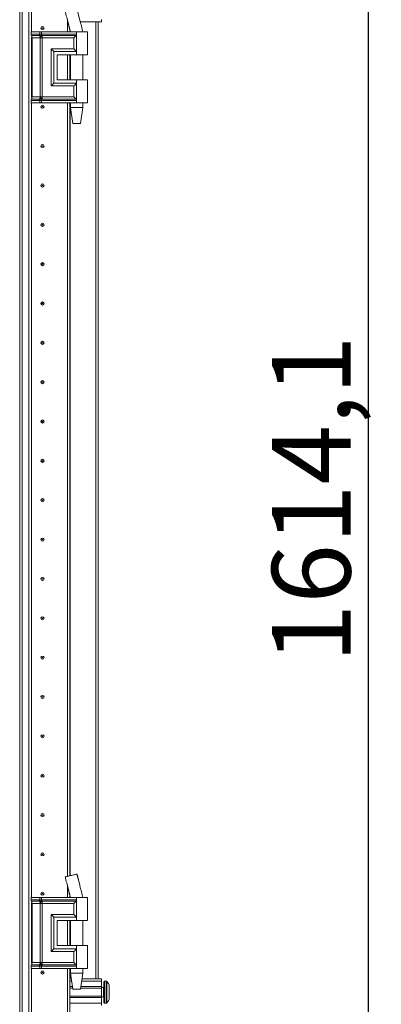
# Model space of a CAD drawing. Units: millimetres. Extents: x 1 to 11582, y -51 to 11575.
# Drawn here: x 2409 to 2639, y 7340 to 7965 of the extents above; entities that cross this region are included whole.
import ezdxf

# ---------------------------------------------------------------- set-up
doc = ezdxf.new("R2010")
doc.units = ezdxf.units.MM
doc.layers.add('2', color=7, linetype='Continuous')
doc.dimstyles.new('ISO-25', dxfattribs={"dimtxt": 2.5, "dimasz": 2.5, "dimexe": 1.25, "dimexo": 0.625, "dimtad": 1, "dimtxsty": 'Standard', "dimcen": 2.5, "dimadec": 0, "dimazin": 0, "dimtfac": 1, "dimtmove": 0, "dimatfit": 3, "dimfxl": 1, "dimarcsym": 0})

# ---------------------------------------------------------------- blocks, each defined once
blk = doc.blocks.new('*D187')
at = {"layer": '2', "color": 0, "linetype": 'ByBlock', "lineweight": -2}
for p, q in [((2425.68, 8470.38), (2632.28, 8470.38)), ((2631.03, 8420.38), (2631.03, 6906.28)), ((2440.51, 6856.28), (2632.28, 6856.28))]:
    blk.add_line(p, q, dxfattribs=at)
at = {"layer": '2', "color": 0, "linetype": 'ByBlock'}
for points in [[(2622.7, 8420.38), (2639.36, 8420.38), (2631.03, 8470.38)], [(2622.7, 6906.28), (2639.36, 6906.28), (2631.03, 6856.28)]]:
    blk.add_solid(points, dxfattribs=at)
at = {"layer": 'Defpoints', "color": 0, "linetype": 'ByBlock'}
for p in [(2425.06, 8470.38), (2439.89, 6856.28), (2631.03, 6856.28)]:
    blk.add_point(p, dxfattribs=at)
at = {"layer": '2', "color": 0, "linetype": 'ByBlock', "insert": (2601.24, 7660.6), "char_height": 50, "attachment_point": 5, "rotation": 90}
blk.add_mtext('1614,1', dxfattribs=at)

msp = doc.modelspace()

# ---------------------------------------------------------------- linework, layer by layer
at = {"color": 7, "linetype": 'Continuous', "lineweight": 15}
for p, q in [((2409.305, 8410.029), (2409.305, 6910.029)), ((2410.905, 6910.029), (2410.905, 8410.029)), ((2415.205, 8410.029), (2415.205, 6910.029)), ((2416.805, 7957.529), (2416.805, 8410.029)), ((2439.795, 7957.529), (2439.795, 7964.663)), ((2439.805, 7964.623), (2439.805, 7957.529)), ((2461.305, 7964.029), (2447.885, 7964.029)), ((2459.305, 7356.029), (2459.305, 7964.029)), ((2461.305, 7965.529), (2461.305, 7964.029)), ((2416.571, 7957.529), (2416.403, 7957.529)), ((2416.571, 7956.033), (2416.571, 7957.529)), ((2422.046, 7957.529), (2416.571, 7957.529)), ((2422.046, 7956.039), (2422.046, 7957.529)), ((2423.187, 7957.529), (2422.046, 7957.529)), ((2423.187, 7956.039), (2423.187, 7957.529)), ((2445.555, 7957.529), (2423.187, 7957.529)), ((2441.305, 7958.534), (2441.305, 7957.529)), ((2445.555, 7957.529), (2445.555, 7956.033)), ((2452.555, 7957.529), (2445.555, 7957.529)), ((2449.555, 7957.529), (2449.555, 7957.59)), ((2452.555, 7943.029), (2452.555, 7957.529)), ((2416.571, 7956.033), (2421.792, 7956.033)), ((2416.768, 7955.288), (2421.989, 7955.288)), ((2416.805, 7915.886), (2416.805, 7954.173)), ((2418.94, 7953.797), (2417.163, 7953.797)), ((2417.163, 7916.261), (2417.163, 7953.797)), ((2422.384, 7953.797), (2418.94, 7953.797)), ((2421.792, 7956.033), (2422.001, 7956.037)), ((2421.989, 7955.288), (2422.216, 7955.288)), ((2422.001, 7956.037), (2422.046, 7956.039)), ((2422.216, 7955.288), (2422.287, 7955.287)), ((2422.515, 7953.79), (2422.384, 7953.797)), ((2422.384, 7916.261), (2422.384, 7953.797)), ((2423.147, 7955.287), (2423.232, 7955.288)), ((2423.243, 7956.037), (2423.187, 7956.039)), ((2423.232, 7955.288), (2423.51, 7955.288)), ((2423.503, 7956.033), (2423.243, 7956.037)), ((2423.525, 7953.797), (2423.367, 7953.79)), ((2445.555, 7956.033), (2423.503, 7956.033)), ((2423.51, 7955.288), (2445.321, 7955.288)), ((2443.845, 7953.797), (2423.525, 7953.797)), ((2423.525, 7916.261), (2423.525, 7953.797)), ((2443.845, 7946.761), (2443.845, 7953.797)), ((2445.555, 7956.033), (2445.555, 7945.029)), ((2429.398, 7946.761), (2443.845, 7946.761)), ((2429.398, 7923.297), (2429.398, 7946.761)), ((2431.108, 7925.029), (2431.108, 7945.029)), ((2431.108, 7945.029), (2445.555, 7945.029)), ((2445.555, 7945.029), (2445.555, 7943.029)), ((2433.107, 7943.029), (2445.555, 7943.029)), ((2433.107, 7943.029), (2433.107, 7927.029)), ((2433.226, 7943.029), (2433.226, 7927.029)), ((2439.795, 7927.029), (2439.795, 7943.029)), ((2439.805, 7943.029), (2439.805, 7927.029)), ((2441.305, 7943.029), (2441.305, 7927.029)), ((2441.555, 7943.029), (2441.555, 7927.029)), ((2445.555, 7943.029), (2452.555, 7943.029)), ((2449.555, 7927.029), (2449.555, 7943.029)), ((2433.107, 7927.029), (2445.555, 7927.029)), ((2439.805, 7927.529), (2439.795, 7927.306)), ((2445.555, 7927.029), (2445.555, 7925.029)), ((2452.555, 7927.029), (2445.555, 7927.029)), ((2452.555, 7912.529), (2452.555, 7927.029)), ((2443.845, 7923.297), (2429.398, 7923.297)), ((2445.555, 7925.029), (2431.108, 7925.029)), ((2443.845, 7916.261), (2443.845, 7923.297)), ((2445.555, 7925.029), (2445.555, 7914.025)), ((2421.792, 7914.025), (2416.571, 7914.025)), ((2416.571, 7912.529), (2416.571, 7914.025)), ((2421.989, 7914.771), (2416.768, 7914.771)), ((2417.163, 7916.261), (2418.94, 7916.261)), ((2418.94, 7916.261), (2422.384, 7916.261)), ((2422.001, 7914.022), (2421.792, 7914.025)), ((2422.216, 7914.771), (2421.989, 7914.771)), ((2422.046, 7914.02), (2422.001, 7914.022)), ((2422.046, 7912.529), (2422.046, 7914.02)), ((2422.287, 7914.771), (2422.216, 7914.771)), ((2422.384, 7916.261), (2422.515, 7916.269)), ((2423.232, 7914.771), (2423.147, 7914.771)), ((2423.187, 7914.02), (2423.243, 7914.022)), ((2423.187, 7912.529), (2423.187, 7914.02)), ((2423.51, 7914.771), (2423.232, 7914.771)), ((2423.243, 7914.022), (2423.503, 7914.025)), ((2423.367, 7916.269), (2423.525, 7916.261)), ((2423.503, 7914.025), (2445.555, 7914.025)), ((2445.321, 7914.771), (2423.51, 7914.771)), ((2443.845, 7916.261), (2423.525, 7916.261)), ((2445.555, 7914.025), (2445.555, 7912.529)), ((2416.571, 7912.529), (2416.403, 7912.529)), ((2422.046, 7912.529), (2416.571, 7912.529)), ((2416.805, 7407.554), (2416.805, 7912.529)), ((2423.187, 7912.529), (2422.046, 7912.529)), ((2445.555, 7912.529), (2423.187, 7912.529)), ((2439.795, 7421.106), (2439.795, 7912.529)), ((2439.805, 7912.529), (2439.805, 7421.108)), ((2441.305, 7912.529), (2441.305, 7421.47)), ((2441.555, 7912.529), (2441.555, 7909.47)), ((2441.555, 7909.47), (2443.056, 7899.468)), ((2441.555, 7909.47), (2445.555, 7909.47)), ((2452.555, 7912.529), (2445.555, 7912.529)), ((2445.555, 7909.47), (2449.555, 7909.47)), ((2448.055, 7899.468), (2449.555, 7909.47)), ((2449.555, 7909.47), (2449.555, 7912.529)), ((2439.795, 7892.753), (2439.805, 7892.529)), ((2439.805, 7827.529), (2439.795, 7827.306)), ((2439.795, 7792.753), (2439.805, 7792.529)), ((2439.805, 7727.529), (2439.795, 7727.306)), ((2439.795, 7692.753), (2439.805, 7692.529)), ((2439.805, 7627.529), (2439.795, 7627.306)), ((2439.795, 7592.753), (2439.805, 7592.529)), ((2439.805, 7527.529), (2439.795, 7527.306)), ((2439.795, 7492.753), (2439.805, 7492.529)), ((2439.805, 7427.529), (2439.795, 7427.306)), ((2445.793, 7422.554), (2445.793, 7422.554)), ((2439.795, 7407.554), (2439.795, 7414.688)), ((2439.805, 7414.648), (2439.805, 7407.554)), ((2447.61, 7415.141), (2447.497, 7415.595)), ((2416.571, 7407.554), (2416.403, 7407.554)), ((2416.571, 7406.058), (2416.571, 7407.554)), ((2422.046, 7407.554), (2416.571, 7407.554)), ((2422.046, 7406.063), (2422.046, 7407.554)), ((2423.187, 7407.554), (2422.046, 7407.554)), ((2423.187, 7406.063), (2423.187, 7407.554)), ((2445.555, 7407.554), (2423.187, 7407.554)), ((2441.305, 7408.559), (2441.305, 7407.554)), ((2445.555, 7407.554), (2445.555, 7406.058)), ((2452.555, 7407.554), (2445.555, 7407.554)), ((2449.555, 7407.554), (2449.555, 7407.614)), ((2452.555, 7393.054), (2452.555, 7407.554)), ((2416.571, 7406.058), (2421.792, 7406.058)), ((2416.768, 7405.312), (2421.989, 7405.312)), ((2416.805, 7365.91), (2416.805, 7404.197)), ((2418.94, 7403.822), (2417.163, 7403.822)), ((2417.163, 7366.286), (2417.163, 7403.822)), ((2422.384, 7403.822), (2418.94, 7403.822)), ((2421.792, 7406.058), (2422.001, 7406.061)), ((2421.989, 7405.312), (2422.216, 7405.312)), ((2422.001, 7406.061), (2422.046, 7406.063)), ((2422.216, 7405.312), (2422.287, 7405.312)), ((2422.515, 7403.814), (2422.384, 7403.822)), ((2422.384, 7366.286), (2422.384, 7403.822)), ((2423.147, 7405.312), (2423.232, 7405.312)), ((2423.243, 7406.061), (2423.187, 7406.063)), ((2423.232, 7405.312), (2423.51, 7405.312)), ((2423.503, 7406.058), (2423.243, 7406.061)), ((2423.525, 7403.822), (2423.367, 7403.814)), ((2445.555, 7406.058), (2423.503, 7406.058)), ((2423.51, 7405.312), (2445.321, 7405.312)), ((2443.845, 7403.822), (2423.525, 7403.822)), ((2423.525, 7366.286), (2423.525, 7403.822)), ((2443.845, 7396.786), (2443.845, 7403.822)), ((2445.555, 7406.058), (2445.555, 7395.054)), ((2429.398, 7396.786), (2443.845, 7396.786)), ((2429.398, 7373.322), (2429.398, 7396.786)), ((2431.108, 7375.054), (2431.108, 7395.054)), ((2431.108, 7395.054), (2445.555, 7395.054)), ((2445.555, 7395.054), (2445.555, 7393.054)), ((2433.107, 7393.054), (2445.555, 7393.054)), ((2433.107, 7393.054), (2433.107, 7377.054)), ((2433.226, 7393.054), (2433.226, 7377.054)), ((2439.795, 7377.054), (2439.795, 7393.054)), ((2439.795, 7392.753), (2439.805, 7392.529)), ((2439.805, 7393.054), (2439.805, 7377.054)), ((2441.305, 7393.054), (2441.305, 7377.054)), ((2441.555, 7393.054), (2441.555, 7377.054)), ((2445.555, 7393.054), (2452.555, 7393.054)), ((2449.555, 7377.054), (2449.555, 7393.054)), ((2433.107, 7377.054), (2445.555, 7377.054)), ((2445.555, 7377.054), (2445.555, 7375.054)), ((2452.555, 7377.054), (2445.555, 7377.054)), ((2452.555, 7362.554), (2452.555, 7377.054)), ((2443.845, 7373.322), (2429.398, 7373.322)), ((2445.555, 7375.054), (2431.108, 7375.054)), ((2443.845, 7366.286), (2443.845, 7373.322)), ((2445.555, 7375.054), (2445.555, 7364.05)), ((2421.792, 7364.05), (2416.571, 7364.05)), ((2416.571, 7362.554), (2416.571, 7364.05)), ((2421.989, 7364.795), (2416.768, 7364.795)), ((2417.163, 7366.286), (2418.94, 7366.286)), ((2418.94, 7366.286), (2422.384, 7366.286)), ((2422.001, 7364.046), (2421.792, 7364.05)), ((2422.216, 7364.795), (2421.989, 7364.795)), ((2422.046, 7364.044), (2422.001, 7364.046)), ((2422.046, 7362.554), (2422.046, 7364.044)), ((2422.287, 7364.796), (2422.216, 7364.795)), ((2422.384, 7366.286), (2422.515, 7366.293)), ((2423.232, 7364.795), (2423.147, 7364.796)), ((2423.187, 7364.044), (2423.243, 7364.046)), ((2423.187, 7362.554), (2423.187, 7364.044)), ((2423.51, 7364.795), (2423.232, 7364.795)), ((2423.243, 7364.046), (2423.503, 7364.05)), ((2423.367, 7366.293), (2423.525, 7366.286)), ((2423.503, 7364.05), (2445.555, 7364.05)), ((2445.321, 7364.795), (2423.51, 7364.795)), ((2443.845, 7366.286), (2423.525, 7366.286)), ((2445.555, 7364.05), (2445.555, 7362.554)), ((2416.571, 7362.554), (2416.403, 7362.554)), ((2422.046, 7362.554), (2416.571, 7362.554)), ((2416.805, 6910.029), (2416.805, 7362.554)), ((2423.187, 7362.554), (2422.046, 7362.554)), ((2445.555, 7362.554), (2423.187, 7362.554)), ((2439.795, 6946.106), (2439.795, 7362.554)), ((2439.805, 7362.554), (2439.805, 6946.108)), ((2441.305, 7362.554), (2441.305, 6946.47)), ((2441.555, 7362.554), (2441.555, 7359.495)), ((2441.555, 7359.495), (2443.056, 7349.492)), ((2441.555, 7359.495), (2445.555, 7359.495)), ((2452.555, 7362.554), (2445.555, 7362.554)), ((2445.555, 7359.495), (2449.555, 7359.495)), ((2448.055, 7349.492), (2449.555, 7359.495)), ((2449.555, 7359.495), (2449.555, 7362.554)), ((2439.805, 7352.529), (2439.795, 7352.529)), ((2441.305, 7356.029), (2442.075, 7356.029)), ((2441.305, 7354.529), (2442.3, 7354.529)), ((2442.825, 7351.029), (2441.305, 7351.029)), ((2461.305, 7351.029), (2448.285, 7351.029)), ((2448.81, 7354.529), (2461.305, 7354.529)), ((2449.035, 7356.029), (2461.305, 7356.029)), ((2461.305, 7356.029), (2461.305, 7354.529)), ((2461.305, 7354.529), (2461.305, 7351.029)), ((2461.305, 7350.029), (2461.305, 7351.029)), ((2462.555, 7350.529), (2461.305, 7350.529)), ((2464.333, 7354.529), (2463.305, 7354.529)), ((2442.975, 7350.029), (2441.305, 7350.029)), ((2441.305, 7345.029), (2461.305, 7345.029)), ((2441.305, 7344.029), (2461.305, 7344.029)), ((2461.305, 7350.029), (2448.135, 7350.029)), ((2461.305, 7350.029), (2461.305, 7345.029)), ((2461.305, 7344.029), (2461.305, 7345.029)), ((2461.305, 7344.529), (2462.555, 7344.529)), ((2461.305, 7344.029), (2461.305, 7340.529)), ((2466.305, 7348.733), (2466.305, 7348.239)), ((2439.795, 7342.529), (2439.805, 7342.529)), ((2441.305, 7340.529), (2461.305, 7340.529)), ((2461.305, 7340.529), (2461.305, 7339.029)), ((2463.305, 7340.529), (2464.333, 7340.529))]:
    msp.add_line(p, q, dxfattribs=at)
at = {"color": 8, "linetype": 'Continuous', "lineweight": 15}
for p, q in [((2416.905, 8410.029), (2416.905, 7957.529)), ((2447.61, 7965.116), (2445.759, 7972.521)), ((2439.683, 7965.116), (2441.581, 7957.529)), ((2457.705, 7964.029), (2457.705, 7356.029)), ((2441.405, 7957.529), (2441.405, 7958.125)), ((2416.403, 7956.033), (2416.571, 7956.033)), ((2416.598, 7955.288), (2416.768, 7955.288)), ((2417.163, 7953.797), (2416.805, 7953.797)), ((2441.405, 7927.029), (2441.405, 7943.029)), ((2416.571, 7914.025), (2416.403, 7914.025)), ((2416.768, 7914.771), (2416.598, 7914.771)), ((2416.805, 7916.261), (2417.163, 7916.261)), ((2416.905, 7912.529), (2416.905, 7407.554)), ((2441.405, 7421.494), (2441.405, 7912.529)), ((2447.497, 7415.595), (2445.759, 7422.546)), ((2439.683, 7415.141), (2441.581, 7407.554)), ((2441.405, 7407.554), (2441.405, 7408.149)), ((2416.403, 7406.058), (2416.571, 7406.058)), ((2416.598, 7405.312), (2416.768, 7405.312)), ((2417.163, 7403.822), (2416.805, 7403.822)), ((2441.405, 7377.054), (2441.405, 7393.054)), ((2416.571, 7364.05), (2416.403, 7364.05)), ((2416.768, 7364.795), (2416.598, 7364.795)), ((2416.805, 7366.286), (2417.163, 7366.286)), ((2416.905, 7362.554), (2416.905, 6910.029)), ((2441.405, 7356.029), (2441.405, 7362.554)), ((2462.555, 7344.529), (2462.555, 7350.529)), ((2463.305, 7340.529), (2463.305, 7354.529)), ((2464.333, 7340.529), (2464.333, 7354.529)), ((2464.698, 7340.687), (2464.698, 7354.371))]:
    msp.add_line(p, q, dxfattribs=at)
at = {"color": 7, "linetype": 'Continuous', "lineweight": 15, "flags": 128}
for points in [[(2465.005, 7353.979), (2465.005, 7353.979)], [(2465.005, 7353.979), (2465.005, 7353.979)], [(2465.005, 7341.08), (2465.005, 7341.08)], [(2465.005, 7341.08), (2465.005, 7341.08)]]:
    msp.add_lwpolyline(points, dxfattribs=at)
at = {"color": 7, "linetype": 'Continuous', "lineweight": 15}
for centre, radius in [((2423.805, 7960.029), 1), ((2423.805, 7960.029), 0.134), ((2423.805, 7910.029), 1), ((2423.805, 7910.029), 0.134), ((2423.805, 7885.029), 1), ((2423.805, 7885.029), 0.134), ((2423.805, 7860.029), 1), ((2423.805, 7860.029), 0.134), ((2423.805, 7835.029), 1), ((2423.805, 7835.029), 0.134), ((2423.805, 7810.029), 1), ((2423.805, 7810.029), 0.134), ((2423.805, 7785.029), 1), ((2423.805, 7785.029), 0.134), ((2423.805, 7760.029), 1), ((2423.805, 7760.029), 0.134), ((2423.805, 7735.029), 1), ((2423.805, 7735.029), 0.134), ((2423.805, 7710.029), 1), ((2423.805, 7710.029), 0.134), ((2423.805, 7685.029), 1), ((2423.805, 7685.029), 0.134), ((2423.805, 7660.029), 1), ((2423.805, 7660.029), 0.134), ((2423.805, 7635.029), 1), ((2423.805, 7635.029), 0.134), ((2423.805, 7610.029), 1), ((2423.805, 7610.029), 0.134), ((2423.805, 7585.029), 1), ((2423.805, 7585.029), 0.134), ((2423.805, 7560.029), 1), ((2423.805, 7560.029), 0.134), ((2423.805, 7535.029), 1), ((2423.805, 7535.029), 0.134), ((2423.805, 7510.029), 1), ((2423.805, 7510.029), 0.134), ((2423.805, 7485.029), 1), ((2423.805, 7485.029), 0.134), ((2423.805, 7460.029), 1), ((2423.805, 7460.029), 0.134), ((2423.805, 7435.029), 1), ((2423.805, 7435.029), 0.134), ((2423.805, 7410.029), 1), ((2423.805, 7410.029), 0.134), ((2423.805, 7360.029), 1), ((2423.805, 7360.029), 0.134)]:
    msp.add_circle(centre, radius, dxfattribs=at)
for centre, radius, start, end in [((2417.948, 7955.999), 1.378, 178.589368, 211.080205), ((2414.408, 7953.865), 2.756, 358.589368, 31.080205), ((2417.948, 7914.059), 1.378, 148.919795, 181.410632), ((2414.408, 7916.194), 2.756, 328.919795, 1.410632), ((2417.948, 7406.024), 1.378, 178.589368, 211.080205), ((2414.408, 7403.889), 2.756, 358.589368, 31.080205), ((2417.948, 7364.084), 1.378, 148.919795, 181.410632), ((2414.408, 7366.218), 2.756, 328.919795, 1.410632), ((2462.555, 7350.779), 0.25, 270, 0), ((2463.305, 7354.029), 0.5, 90, 180), ((2464.333, 7354.029), 0.5, 43.173551, 90), ((2457.405, 7347.529), 10, 40.317322, 43.173551), ((2457.405, 7347.529), 9.968, 26.764915, 40.319892), ((2462.555, 7344.279), 0.25, 0, 90), ((2463.305, 7341.029), 0.5, 180, 270), ((2464.333, 7341.029), 0.5, 270, 316.826449), ((2457.405, 7347.529), 10, 316.826449, 319.687467), ((2457.405, 7347.529), 9.968, 319.680108, 333.235085)]:
    msp.add_arc(centre, radius, start, end, dxfattribs=at)
for points, knots in [([(2438.265, 7970.711), (2438.428, 7970.077), (2438.908, 7968.203), (2439.379, 7966.326), (2439.691, 7965.085)], [0, 0, 0, 0, 0.338673, 1, 1, 1, 1]), ([(2439.683, 7965.116), (2440.001, 7963.837), (2440.631, 7961.309), (2441.247, 7958.779), (2441.551, 7957.529)], [0, 0, 0, 0, 0.5061569, 1, 1, 1, 1]), ([(2449.538, 7957.529), (2449.217, 7958.778), (2448.568, 7961.305), (2447.932, 7963.836), (2447.61, 7965.116)], [0, 0, 0, 0, 0.4942766, 1, 1, 1, 1]), ([(2422.001, 7956.037), (2422.016, 7955.876), (2422.043, 7955.59), (2422.163, 7955.38), (2422.216, 7955.288)], [0, 0, 0, 0, 0.5591118, 1, 1, 1, 1]), ([(2422.046, 7956.039), (2422.221, 7956.044), (2422.572, 7956.054), (2422.982, 7956.044), (2423.187, 7956.039)], [0, 0, 0, 0, 0.4999998, 1, 1, 1, 1]), ([(2422.287, 7955.287), (2422.217, 7955.409), (2422.091, 7955.626), (2422.06, 7955.913), (2422.046, 7956.039)], [0, 0, 0, 0, 0.5590987, 1, 1, 1, 1]), ([(2422.515, 7953.79), (2422.516, 7953.931), (2422.517, 7954.214), (2422.459, 7954.617), (2422.363, 7954.988), (2422.265, 7955.188), (2422.216, 7955.288)], [0, 0, 0, 0, 0.2499999, 0.5, 0.7499996, 1, 1, 1, 1]), ([(2422.287, 7955.287), (2422.421, 7955.288), (2422.69, 7955.29), (2422.994, 7955.288), (2423.147, 7955.287)], [0, 0, 0, 0, 0.4988648, 1, 1, 1, 1]), ([(2423.367, 7953.79), (2423.217, 7953.78), (2422.916, 7953.76), (2422.649, 7953.78), (2422.515, 7953.79)], [0, 0, 0, 0, 0.4999996, 1, 1, 1, 1]), ([(2423.147, 7955.287), (2423.152, 7955.409), (2423.162, 7955.626), (2423.179, 7955.913), (2423.187, 7956.039)], [0, 0, 0, 0, 0.5590987, 1, 1, 1, 1]), ([(2423.243, 7956.037), (2423.24, 7955.876), (2423.233, 7955.59), (2423.232, 7955.38), (2423.232, 7955.288)], [0, 0, 0, 0, 0.5591118, 1, 1, 1, 1]), ([(2423.232, 7955.288), (2423.246, 7955.188), (2423.276, 7954.988), (2423.313, 7954.617), (2423.345, 7954.214), (2423.36, 7953.931), (2423.367, 7953.79)], [0, 0, 0, 0, 0.2500004, 0.5, 0.7500001, 1, 1, 1, 1]), ([(2443.845, 7953.797), (2444.124, 7954.077), (2444.659, 7954.613), (2445.107, 7955.069), (2445.321, 7955.288)], [0, 0, 0, 0, 0.5211186, 1, 1, 1, 1]), ([(2445.321, 7955.288), (2445.358, 7955.332), (2445.433, 7955.422), (2445.503, 7955.603), (2445.548, 7955.81), (2445.553, 7955.958), (2445.555, 7956.033)], [0, 0, 0, 0, 0.24818518, 0.50011904, 0.74680018, 1, 1, 1, 1]), ([(2431.108, 7945.029), (2431.014, 7945.126), (2430.81, 7945.338), (2430.242, 7945.914), (2429.738, 7946.42), (2429.398, 7946.761)], [0, 0, 0, 0, 0.2148756, 0.4702371, 1, 1, 1, 1]), ([(2445.555, 7945.029), (2445.462, 7945.126), (2445.257, 7945.336), (2444.69, 7945.915), (2444.186, 7946.42), (2443.845, 7946.761)], [0, 0, 0, 0, 0.21487556, 0.47023708, 1, 1, 1, 1]), ([(2431.108, 7925.029), (2431.014, 7924.933), (2430.809, 7924.722), (2430.243, 7924.144), (2429.738, 7923.638), (2429.398, 7923.297)], [0, 0, 0, 0, 0.2148756, 0.4702371, 1, 1, 1, 1]), ([(2443.845, 7923.297), (2444.186, 7923.638), (2444.69, 7924.144), (2445.257, 7924.722), (2445.462, 7924.933), (2445.555, 7925.029)], [0, 0, 0, 0, 0.529763, 0.7851299, 1, 1, 1, 1]), ([(2422.001, 7914.022), (2422.016, 7914.182), (2422.043, 7914.469), (2422.163, 7914.678), (2422.216, 7914.771)], [0, 0, 0, 0, 0.5591118, 1, 1, 1, 1]), ([(2422.046, 7914.02), (2422.067, 7914.181), (2422.103, 7914.469), (2422.231, 7914.679), (2422.287, 7914.771)], [0, 0, 0, 0, 0.5590987, 1, 1, 1, 1]), ([(2423.187, 7914.02), (2422.982, 7914.015), (2422.572, 7914.005), (2422.221, 7914.015), (2422.046, 7914.02)], [0, 0, 0, 0, 0.5000002, 1, 1, 1, 1]), ([(2422.216, 7914.771), (2422.265, 7914.871), (2422.363, 7915.071), (2422.459, 7915.442), (2422.517, 7915.845), (2422.516, 7916.127), (2422.515, 7916.269)], [0, 0, 0, 0, 0.2500004, 0.5, 0.7500001, 1, 1, 1, 1]), ([(2423.147, 7914.771), (2422.994, 7914.77), (2422.69, 7914.769), (2422.421, 7914.77), (2422.287, 7914.771)], [0, 0, 0, 0, 0.50113521, 1, 1, 1, 1]), ([(2422.515, 7916.269), (2422.649, 7916.279), (2422.916, 7916.299), (2423.217, 7916.279), (2423.367, 7916.269)], [0, 0, 0, 0, 0.5000007, 1, 1, 1, 1]), ([(2423.187, 7914.02), (2423.177, 7914.181), (2423.16, 7914.469), (2423.151, 7914.679), (2423.147, 7914.771)], [0, 0, 0, 0, 0.5590987, 1, 1, 1, 1]), ([(2423.367, 7916.269), (2423.36, 7916.127), (2423.345, 7915.845), (2423.313, 7915.442), (2423.276, 7915.071), (2423.246, 7914.871), (2423.232, 7914.771)], [0, 0, 0, 0, 0.2499999, 0.5, 0.7499996, 1, 1, 1, 1]), ([(2423.232, 7914.771), (2423.233, 7914.65), (2423.234, 7914.433), (2423.241, 7914.148), (2423.243, 7914.022)], [0, 0, 0, 0, 0.5591118, 1, 1, 1, 1]), ([(2445.321, 7914.771), (2445.107, 7914.989), (2444.659, 7915.446), (2444.124, 7915.982), (2443.845, 7916.261)], [0, 0, 0, 0, 0.4788814, 1, 1, 1, 1]), ([(2445.555, 7914.025), (2445.553, 7914.1), (2445.548, 7914.248), (2445.503, 7914.456), (2445.433, 7914.637), (2445.358, 7914.726), (2445.321, 7914.771)], [0, 0, 0, 0, 0.2532525, 0.5000812, 0.7518884, 1, 1, 1, 1]), ([(2438.265, 7420.736), (2438.428, 7420.101), (2438.908, 7418.227), (2439.379, 7416.35), (2439.691, 7415.109)], [0, 0, 0, 0, 0.338673, 1, 1, 1, 1]), ([(2445.759, 7422.546), (2445.659, 7422.521), (2445.46, 7422.473), (2444.638, 7422.275), (2443.545, 7422.011), (2442.291, 7421.708), (2441.033, 7421.404), (2439.89, 7421.129), (2438.985, 7420.91), (2438.394, 7420.767), (2438.329, 7420.752), (2438.3, 7420.745)], [0, 0, 0, 0, 0.1175912, 0.2352633, 0.3506168, 0.4627026, 0.5720281, 0.6812148, 0.791768, 0.9052546, 1, 1, 1, 1]), ([(2447.498, 7415.595), (2447.226, 7416.691), (2446.642, 7419.039), (2446.071, 7421.39), (2445.766, 7422.644)], [0, 0, 0, 0, 0.4663768, 1, 1, 1, 1]), ([(2439.683, 7415.141), (2440.001, 7413.861), (2440.631, 7411.333), (2441.247, 7408.803), (2441.551, 7407.554)], [0, 0, 0, 0, 0.5061569, 1, 1, 1, 1]), ([(2449.538, 7407.554), (2449.217, 7408.803), (2448.568, 7411.329), (2447.932, 7413.861), (2447.61, 7415.141)], [0, 0, 0, 0, 0.4942766, 1, 1, 1, 1]), ([(2422.001, 7406.061), (2422.016, 7405.901), (2422.043, 7405.614), (2422.163, 7405.405), (2422.216, 7405.312)], [0, 0, 0, 0, 0.5591118, 1, 1, 1, 1]), ([(2422.046, 7406.063), (2422.221, 7406.068), (2422.572, 7406.078), (2422.982, 7406.068), (2423.187, 7406.063)], [0, 0, 0, 0, 0.4999998, 1, 1, 1, 1]), ([(2422.287, 7405.312), (2422.217, 7405.433), (2422.091, 7405.65), (2422.06, 7405.937), (2422.046, 7406.063)], [0, 0, 0, 0, 0.5590987, 1, 1, 1, 1]), ([(2422.515, 7403.814), (2422.516, 7403.956), (2422.517, 7404.238), (2422.459, 7404.641), (2422.363, 7405.012), (2422.265, 7405.212), (2422.216, 7405.312)], [0, 0, 0, 0, 0.24999988, 0.5, 0.74999962, 1, 1, 1, 1]), ([(2422.287, 7405.312), (2422.421, 7405.313), (2422.69, 7405.314), (2422.994, 7405.313), (2423.147, 7405.312)], [0, 0, 0, 0, 0.4988648, 1, 1, 1, 1]), ([(2423.367, 7403.814), (2423.217, 7403.804), (2422.916, 7403.784), (2422.649, 7403.804), (2422.515, 7403.814)], [0, 0, 0, 0, 0.49999958, 1, 1, 1, 1]), ([(2423.147, 7405.312), (2423.152, 7405.433), (2423.162, 7405.65), (2423.179, 7405.937), (2423.187, 7406.063)], [0, 0, 0, 0, 0.5590987, 1, 1, 1, 1]), ([(2423.243, 7406.061), (2423.24, 7405.901), (2423.233, 7405.614), (2423.232, 7405.405), (2423.232, 7405.312)], [0, 0, 0, 0, 0.5591118, 1, 1, 1, 1]), ([(2423.232, 7405.312), (2423.246, 7405.212), (2423.276, 7405.012), (2423.313, 7404.641), (2423.345, 7404.238), (2423.36, 7403.956), (2423.367, 7403.814)], [0, 0, 0, 0, 0.2500004, 0.5, 0.7500001, 1, 1, 1, 1]), ([(2443.845, 7403.822), (2444.124, 7404.101), (2444.659, 7404.637), (2445.107, 7405.094), (2445.321, 7405.312)], [0, 0, 0, 0, 0.5211186, 1, 1, 1, 1]), ([(2445.321, 7405.312), (2445.358, 7405.357), (2445.433, 7405.446), (2445.503, 7405.627), (2445.548, 7405.835), (2445.553, 7405.983), (2445.555, 7406.058)], [0, 0, 0, 0, 0.2481852, 0.500119, 0.7468002, 1, 1, 1, 1]), ([(2431.108, 7395.054), (2431.014, 7395.15), (2430.81, 7395.362), (2430.242, 7395.938), (2429.738, 7396.444), (2429.398, 7396.786)], [0, 0, 0, 0, 0.2148756, 0.4702371, 1, 1, 1, 1]), ([(2445.555, 7395.054), (2445.462, 7395.15), (2445.257, 7395.361), (2444.69, 7395.939), (2444.186, 7396.445), (2443.845, 7396.786)], [0, 0, 0, 0, 0.2148756, 0.4702371, 1, 1, 1, 1]), ([(2431.108, 7375.054), (2431.014, 7374.957), (2430.809, 7374.747), (2430.243, 7374.168), (2429.738, 7373.663), (2429.398, 7373.322)], [0, 0, 0, 0, 0.2148756, 0.4702371, 1, 1, 1, 1]), ([(2443.845, 7373.322), (2444.186, 7373.663), (2444.69, 7374.168), (2445.257, 7374.747), (2445.462, 7374.957), (2445.555, 7375.054)], [0, 0, 0, 0, 0.529763, 0.7851299, 1, 1, 1, 1]), ([(2422.001, 7364.046), (2422.016, 7364.207), (2422.043, 7364.493), (2422.163, 7364.703), (2422.216, 7364.795)], [0, 0, 0, 0, 0.5591118, 1, 1, 1, 1]), ([(2422.046, 7364.044), (2422.067, 7364.205), (2422.103, 7364.493), (2422.231, 7364.703), (2422.287, 7364.796)], [0, 0, 0, 0, 0.5590987, 1, 1, 1, 1]), ([(2423.187, 7364.044), (2422.982, 7364.039), (2422.572, 7364.029), (2422.221, 7364.039), (2422.046, 7364.044)], [0, 0, 0, 0, 0.5000002, 1, 1, 1, 1]), ([(2422.216, 7364.795), (2422.265, 7364.895), (2422.363, 7365.095), (2422.459, 7365.466), (2422.517, 7365.869), (2422.516, 7366.152), (2422.515, 7366.293)], [0, 0, 0, 0, 0.2500004, 0.5, 0.7500001, 1, 1, 1, 1]), ([(2423.147, 7364.796), (2422.994, 7364.795), (2422.69, 7364.793), (2422.421, 7364.795), (2422.287, 7364.796)], [0, 0, 0, 0, 0.50113521, 1, 1, 1, 1]), ([(2422.515, 7366.293), (2422.649, 7366.303), (2422.916, 7366.323), (2423.217, 7366.303), (2423.367, 7366.293)], [0, 0, 0, 0, 0.5000007, 1, 1, 1, 1]), ([(2423.187, 7364.044), (2423.177, 7364.205), (2423.16, 7364.493), (2423.151, 7364.703), (2423.147, 7364.796)], [0, 0, 0, 0, 0.5590987, 1, 1, 1, 1]), ([(2423.367, 7366.293), (2423.36, 7366.152), (2423.345, 7365.869), (2423.313, 7365.466), (2423.276, 7365.095), (2423.246, 7364.895), (2423.232, 7364.795)], [0, 0, 0, 0, 0.2499999, 0.5, 0.7499996, 1, 1, 1, 1]), ([(2423.232, 7364.795), (2423.233, 7364.674), (2423.234, 7364.457), (2423.241, 7364.172), (2423.243, 7364.046)], [0, 0, 0, 0, 0.5591118, 1, 1, 1, 1]), ([(2445.321, 7364.795), (2445.107, 7365.014), (2444.659, 7365.47), (2444.124, 7366.006), (2443.845, 7366.286)], [0, 0, 0, 0, 0.4788814, 1, 1, 1, 1]), ([(2445.555, 7364.05), (2445.553, 7364.125), (2445.548, 7364.273), (2445.503, 7364.48), (2445.433, 7364.661), (2445.358, 7364.751), (2445.321, 7364.795)], [0, 0, 0, 0, 0.2532525, 0.5000812, 0.7518884, 1, 1, 1, 1]), ([(2462.805, 7354.029), (2462.805, 7353.942), (2462.805, 7353.809), (2462.805, 7352.998), (2462.805, 7352.159), (2462.805, 7351.118), (2462.805, 7349.605), (2462.805, 7347.529), (2462.805, 7345.454), (2462.805, 7343.94), (2462.805, 7342.899), (2462.805, 7342.06), (2462.805, 7341.25), (2462.805, 7341.116), (2462.805, 7341.029)], [0, 0, 0, 0, 0.1197284, 0.1841803, 0.25, 0.3158197, 0.3802716, 0.5, 0.6197284, 0.6841803, 0.75, 0.8158197, 0.8802716, 1, 1, 1, 1]), ([(2466.305, 7343.04), (2466.305, 7343.18), (2466.305, 7343.459), (2466.305, 7344.473), (2466.305, 7345.793), (2466.305, 7346.883), (2466.305, 7347.971), (2466.305, 7349.068), (2466.305, 7350.432), (2466.305, 7351.468), (2466.305, 7351.896), (2466.305, 7352.005), (2466.305, 7352.018)], [0, 0, 0, 0, 0.120952, 0.2419041, 0.3628561, 0.4838082, 0.5, 0.620952, 0.7419041, 0.8628561, 0.9838082, 1, 1, 1, 1])]:
    msp.add_open_spline(points, degree=3, knots=knots, dxfattribs=at)
for points in [[(2421.989, 7955.288), (2421.96, 7955.338), (2421.901, 7955.438), (2421.84, 7955.622), (2421.799, 7955.823), (2421.794, 7955.963), (2421.792, 7956.033)], [(2421.989, 7955.288), (2422.048, 7955.188), (2422.165, 7954.989), (2422.288, 7954.619), (2422.369, 7954.218), (2422.379, 7953.938), (2422.384, 7953.797)], [(2423.51, 7955.288), (2423.509, 7955.338), (2423.507, 7955.438), (2423.505, 7955.622), (2423.503, 7955.823), (2423.503, 7955.963), (2423.503, 7956.033)], [(2423.525, 7953.797), (2423.524, 7953.938), (2423.524, 7954.218), (2423.521, 7954.619), (2423.517, 7954.989), (2423.512, 7955.188), (2423.51, 7955.288)], [(2421.792, 7914.025), (2421.794, 7914.095), (2421.799, 7914.236), (2421.84, 7914.436), (2421.901, 7914.621), (2421.96, 7914.721), (2421.989, 7914.771)], [(2422.384, 7916.261), (2422.379, 7916.121), (2422.369, 7915.841), (2422.288, 7915.44), (2422.165, 7915.07), (2422.048, 7914.87), (2421.989, 7914.771)], [(2423.51, 7914.771), (2423.509, 7914.721), (2423.507, 7914.621), (2423.505, 7914.436), (2423.503, 7914.236), (2423.503, 7914.095), (2423.503, 7914.025)], [(2423.51, 7914.771), (2423.512, 7914.87), (2423.517, 7915.07), (2423.521, 7915.44), (2423.524, 7915.841), (2423.524, 7916.121), (2423.525, 7916.261)], [(2443.055, 7899.47), (2443.093, 7899.47), (2443.168, 7899.47), (2443.746, 7899.47), (2444.572, 7899.47), (2445.228, 7899.47), (2445.555, 7899.47)], [(2445.555, 7899.47), (2445.883, 7899.47), (2446.538, 7899.47), (2447.364, 7899.47), (2447.943, 7899.47), (2448.018, 7899.47), (2448.055, 7899.47)], [(2421.989, 7405.312), (2421.96, 7405.362), (2421.901, 7405.462), (2421.84, 7405.647), (2421.799, 7405.847), (2421.794, 7405.988), (2421.792, 7406.058)], [(2421.989, 7405.312), (2422.048, 7405.213), (2422.165, 7405.013), (2422.288, 7404.643), (2422.369, 7404.242), (2422.379, 7403.962), (2422.384, 7403.822)], [(2423.51, 7405.312), (2423.509, 7405.362), (2423.507, 7405.462), (2423.505, 7405.647), (2423.503, 7405.847), (2423.503, 7405.988), (2423.503, 7406.058)], [(2423.525, 7403.822), (2423.524, 7403.962), (2423.524, 7404.242), (2423.521, 7404.643), (2423.517, 7405.013), (2423.512, 7405.213), (2423.51, 7405.312)], [(2421.792, 7364.05), (2421.794, 7364.12), (2421.799, 7364.26), (2421.84, 7364.461), (2421.901, 7364.645), (2421.96, 7364.745), (2421.989, 7364.795)], [(2422.384, 7366.286), (2422.379, 7366.145), (2422.369, 7365.865), (2422.288, 7365.464), (2422.165, 7365.094), (2422.048, 7364.895), (2421.989, 7364.795)], [(2423.51, 7364.795), (2423.509, 7364.745), (2423.507, 7364.645), (2423.505, 7364.461), (2423.503, 7364.26), (2423.503, 7364.12), (2423.503, 7364.05)], [(2423.51, 7364.795), (2423.512, 7364.895), (2423.517, 7365.094), (2423.521, 7365.464), (2423.524, 7365.865), (2423.524, 7366.145), (2423.525, 7366.286)], [(2443.055, 7349.495), (2443.093, 7349.495), (2443.168, 7349.495), (2443.746, 7349.495), (2444.572, 7349.495), (2445.228, 7349.495), (2445.555, 7349.495)], [(2445.555, 7349.495), (2445.883, 7349.495), (2446.538, 7349.495), (2447.364, 7349.495), (2447.943, 7349.495), (2448.018, 7349.495), (2448.055, 7349.495)]]:
    msp.add_open_spline(points, degree=3, dxfattribs=at)

# ---------------------------------------------------------------- dimensions: what is measured, and where the dimension line sits
at = {"layer": '2', "color": 0, "linetype": 'ByBlock'}
dim = msp.add_linear_dim(base=(2631.029, 6856.279), p1=(2425.055, 8470.379), p2=(2439.887, 6856.279), angle=270, dimstyle='ISO-25', override={"dimtxt": 50, "dimasz": 50}, dxfattribs=at)
dim.commit()
dim.dimension.update_dxf_attribs({"geometry": '*D187', "text_midpoint": (2631.029, 7660.599), "dimtype": 160})

doc.saveas('drawing.dxf')
